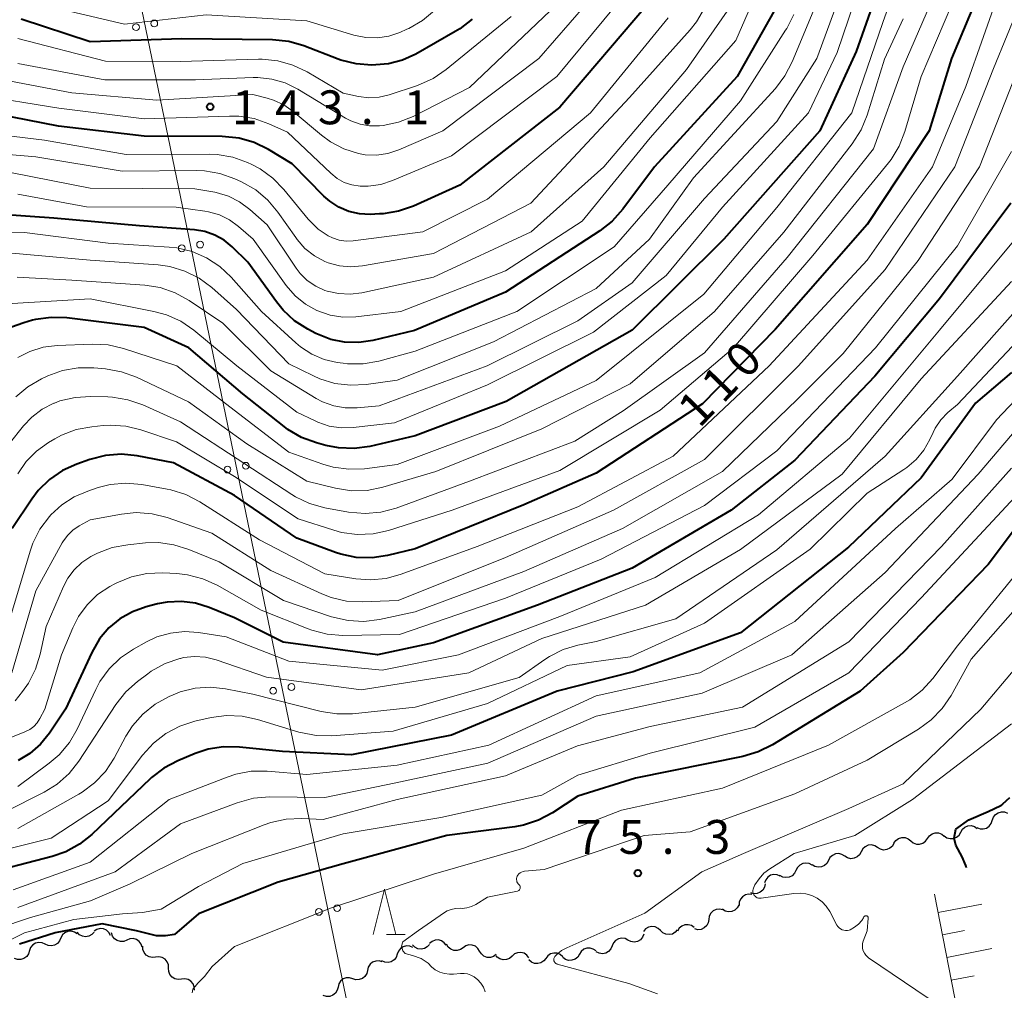
# Model space of a CAD drawing. Units: metres. Extents: x -74000 to -72000, y 28500 to 30001.
# Drawn here: x -72853 to -72744, y 28908 to 29015 of the extents above; entities that cross this region are included whole.
import ezdxf

# ---------------------------------------------------------------- set-up
doc = ezdxf.new("R2010")
doc.units = ezdxf.units.M
for name, color, linetype, lineweight in [('426500_送電線', 7, 'Continuous', 30), ('510200_細流', 7, 'Continuous', 30), ('610111_人工斜面(上)', 7, 'Continuous', 30), ('610199_人工斜面(ヒゲ)', 7, 'Continuous', 30), ('633200_針葉樹林', 7, 'Continuous', 13), ('710100_等高線(計曲線)', 7, 'Continuous', 40), ('710200_等高線(主曲線)', 7, 'Continuous', 13), ('731200_図化機測定による標高点', 7, 'Continuous', 40)]:
    doc.layers.add(name, color=color, linetype=linetype, lineweight=lineweight)
doc.styles.add('Style-WORKING', font='MS Gothic.ttf')

msp = doc.modelspace()

# ---------------------------------------------------------------- linework, layer by layer
at = {"layer": '426500_送電線', "linetype": 'Continuous', "lineweight": 13, "flags": 128}
msp.add_lwpolyline([(-72846.49, 29051.41), (-72771.09, 28686.61), (-72524.62, 28500)], dxfattribs=at)
at = {"layer": '426500_送電線', "linetype": 'Continuous', "lineweight": 13}
for centre in [(-72839.91, 29014.48), (-72837.89, 29014.89), (-72834.85, 28990), (-72832.82, 28990.41), (-72829.79, 28965.51), (-72827.76, 28965.93), (-72824.73, 28941.03), (-72822.71, 28941.44), (-72819.67, 28916.55), (-72817.65, 28916.96)]:
    msp.add_circle(centre, 0.375, dxfattribs=at)
at = {"layer": '510200_細流', "linetype": 'Continuous', "lineweight": 30, "flags": 128}
for points in [[(-72745.14, 28926.68), (-72745.02, 28927.03), (-72744.8, 28927.32), (-72744.5, 28927.53), (-72744.14, 28927.63), (-72743.78, 28927.61), (-72743.44, 28927.47)], [(-72748.64, 28925.38), (-72748.45, 28925.69), (-72748.17, 28925.94), (-72747.83, 28926.07), (-72747.47, 28926.1), (-72747.11, 28926), (-72746.81, 28925.79)], [(-72746.84, 28925.9), (-72746.5, 28925.76), (-72746.14, 28925.74), (-72745.78, 28925.83), (-72745.48, 28926.04), (-72745.26, 28926.33), (-72745.14, 28926.68)], [(-72752.32, 28924.67), (-72752.1, 28924.97), (-72751.81, 28925.19), (-72751.46, 28925.3), (-72751.09, 28925.29), (-72750.74, 28925.16), (-72750.46, 28924.93)], [(-72750.46, 28924.96), (-72750.16, 28924.76), (-72749.81, 28924.66), (-72749.44, 28924.68), (-72749.1, 28924.82), (-72748.82, 28925.06), (-72748.64, 28925.38)], [(-72757.84, 28923.68), (-72758.15, 28923.88), (-72758.51, 28923.96), (-72758.88, 28923.92), (-72759.21, 28923.77), (-72759.48, 28923.53), (-72759.65, 28923.2)], [(-72756.03, 28924.16), (-72756.2, 28923.84), (-72756.47, 28923.59), (-72756.81, 28923.44), (-72757.17, 28923.4), (-72757.53, 28923.49), (-72757.84, 28923.68)], [(-72756.03, 28924.16), (-72755.82, 28924.46), (-72755.52, 28924.67), (-72755.17, 28924.78), (-72754.8, 28924.77), (-72754.46, 28924.65), (-72754.17, 28924.42)], [(-72754.17, 28924.42), (-72753.89, 28924.19), (-72753.54, 28924.06), (-72753.18, 28924.05), (-72752.82, 28924.16), (-72752.53, 28924.37), (-72752.32, 28924.67)], [(-72761.47, 28922.72), (-72761.78, 28922.92), (-72762.14, 28923), (-72762.5, 28922.97), (-72762.84, 28922.81), (-72763.11, 28922.57), (-72763.28, 28922.24)], [(-72759.65, 28923.2), (-72759.83, 28922.88), (-72760.1, 28922.63), (-72760.43, 28922.48), (-72760.8, 28922.44), (-72761.16, 28922.53), (-72761.47, 28922.72)], [(-72765.08, 28921.71), (-72765.4, 28921.89), (-72765.76, 28921.96), (-72766.12, 28921.91), (-72766.45, 28921.74), (-72766.71, 28921.48), (-72766.87, 28921.15)], [(-72763.28, 28922.24), (-72763.46, 28921.92), (-72763.72, 28921.67), (-72764.06, 28921.52), (-72764.43, 28921.49), (-72764.78, 28921.57), (-72765.09, 28921.76)], [(-72768.63, 28920.51), (-72768.96, 28920.66), (-72769.33, 28920.69), (-72769.68, 28920.6), (-72769.99, 28920.4), (-72770.22, 28920.11), (-72770.35, 28919.77)], [(-72766.87, 28921.15), (-72767.03, 28920.82), (-72767.29, 28920.56), (-72767.61, 28920.39), (-72767.98, 28920.34), (-72768.34, 28920.41), (-72768.66, 28920.59)], [(-72770.28, 28919.64), (-72770.36, 28919.28), (-72770.54, 28918.97), (-72770.82, 28918.72), (-72771.16, 28918.59), (-72771.53, 28918.56), (-72771.88, 28918.66)], [(-72771.74, 28918.47), (-72772.11, 28918.51), (-72772.47, 28918.43), (-72772.78, 28918.23), (-72773.01, 28917.95), (-72773.14, 28917.61), (-72773.16, 28917.24)], [(-72774.97, 28916.77), (-72775.33, 28916.85), (-72775.7, 28916.81), (-72776.03, 28916.65), (-72776.3, 28916.4), (-72776.47, 28916.08), (-72776.53, 28915.72)], [(-72773.19, 28917.31), (-72773.37, 28916.99), (-72773.64, 28916.74), (-72773.98, 28916.59), (-72774.34, 28916.56), (-72774.7, 28916.64), (-72775.01, 28916.84)], [(-72776.53, 28915.72), (-72776.58, 28915.35), (-72776.75, 28915.03), (-72777.02, 28914.77), (-72777.35, 28914.62), (-72777.72, 28914.58), (-72778.08, 28914.66)], [(-72846.41, 28914.12), (-72846.72, 28914.32), (-72847.07, 28914.41), (-72847.44, 28914.39), (-72847.78, 28914.25), (-72848.06, 28914), (-72848.24, 28913.69)], [(-72844.56, 28914.31), (-72844.81, 28914.04), (-72845.13, 28913.87), (-72845.49, 28913.8), (-72845.85, 28913.86), (-72846.18, 28914.02), (-72846.44, 28914.29)], [(-72842.74, 28913.93), (-72842.91, 28914.26), (-72843.18, 28914.51), (-72843.51, 28914.66), (-72843.88, 28914.7), (-72844.23, 28914.62), (-72844.55, 28914.42)], [(-72840.93, 28913.43), (-72841.27, 28913.29), (-72841.64, 28913.27), (-72841.99, 28913.37), (-72842.3, 28913.58), (-72842.52, 28913.87), (-72842.63, 28914.22)], [(-72783.69, 28914.08), (-72783.84, 28913.74), (-72784.08, 28913.46), (-72784.4, 28913.28), (-72784.76, 28913.21), (-72785.13, 28913.26), (-72785.46, 28913.43)], [(-72781.87, 28914.48), (-72782.13, 28914.73), (-72782.47, 28914.89), (-72782.83, 28914.93), (-72783.19, 28914.85), (-72783.51, 28914.66), (-72783.74, 28914.38)], [(-72780, 28914.57), (-72780.23, 28914.29), (-72780.55, 28914.1), (-72780.91, 28914.03), (-72781.27, 28914.07), (-72781.6, 28914.22), (-72781.87, 28914.48)], [(-72778.14, 28914.82), (-72778.44, 28915.03), (-72778.8, 28915.13), (-72779.16, 28915.12), (-72779.51, 28914.98), (-72779.79, 28914.75), (-72779.98, 28914.43)], [(-72849.97, 28912.97), (-72850.31, 28913.12), (-72850.67, 28913.16), (-72851.03, 28913.08), (-72851.34, 28912.89), (-72851.58, 28912.61), (-72851.71, 28912.27)], [(-72848.24, 28913.68), (-72848.37, 28913.33), (-72848.6, 28913.05), (-72848.92, 28912.86), (-72849.28, 28912.78), (-72849.64, 28912.82), (-72849.97, 28912.97)], [(-72839.23, 28912.65), (-72839.35, 28912.99), (-72839.57, 28913.29), (-72839.87, 28913.49), (-72840.23, 28913.59), (-72840.59, 28913.57), (-72840.93, 28913.43)], [(-72805.57, 28912.85), (-72805.79, 28913.14), (-72806.09, 28913.35), (-72806.44, 28913.45), (-72806.81, 28913.43), (-72807.15, 28913.29), (-72807.43, 28913.05)], [(-72785.46, 28913.43), (-72785.78, 28913.6), (-72786.15, 28913.65), (-72786.51, 28913.58), (-72786.83, 28913.4), (-72787.07, 28913.12), (-72787.21, 28912.78)], [(-72851.71, 28912.26), (-72851.81, 28911.91), (-72852.01, 28911.61), (-72852.31, 28911.38), (-72852.65, 28911.27), (-72853.02, 28911.27), (-72853.37, 28911.39)], [(-72837.74, 28911.53), (-72838.1, 28911.49), (-72838.46, 28911.57), (-72838.77, 28911.76), (-72839.01, 28912.04), (-72839.15, 28912.38), (-72839.17, 28912.74)], [(-72809.27, 28912.6), (-72809.61, 28912.75), (-72809.97, 28912.78), (-72810.33, 28912.69), (-72810.64, 28912.5), (-72810.87, 28912.21), (-72811, 28911.87)], [(-72807.43, 28912.94), (-72807.68, 28912.67), (-72808, 28912.49), (-72808.36, 28912.42), (-72808.72, 28912.47), (-72809.05, 28912.63), (-72809.31, 28912.9)], [(-72803.71, 28912.58), (-72804.01, 28912.37), (-72804.37, 28912.26), (-72804.73, 28912.28), (-72805.07, 28912.41), (-72805.36, 28912.64), (-72805.55, 28912.96)], [(-72801.88, 28912.2), (-72802.07, 28912.51), (-72802.35, 28912.75), (-72802.69, 28912.88), (-72803.06, 28912.89), (-72803.41, 28912.79), (-72803.71, 28912.58)], [(-72800.04, 28911.82), (-72800.34, 28911.61), (-72800.69, 28911.51), (-72801.06, 28911.52), (-72801.4, 28911.65), (-72801.68, 28911.89), (-72801.88, 28912.2)], [(-72796.43, 28911.47), (-72796.65, 28911.76), (-72796.96, 28911.97), (-72797.31, 28912.06), (-72797.68, 28912.03), (-72798.02, 28911.9), (-72798.29, 28911.65)], [(-72792.69, 28911.58), (-72792.97, 28911.83), (-72793.31, 28911.97), (-72793.67, 28911.99), (-72794.03, 28911.9), (-72794.33, 28911.7), (-72794.56, 28911.4)], [(-72789, 28912.23), (-72789.3, 28912.44), (-72789.65, 28912.55), (-72790.02, 28912.54), (-72790.36, 28912.41), (-72790.65, 28912.18), (-72790.84, 28911.87)], [(-72787.21, 28912.78), (-72787.36, 28912.45), (-72787.6, 28912.17), (-72787.92, 28911.99), (-72788.28, 28911.92), (-72788.65, 28911.97), (-72788.98, 28912.14)], [(-72836.3, 28910.32), (-72836.32, 28910.69), (-72836.46, 28911.03), (-72836.7, 28911.31), (-72837.01, 28911.5), (-72837.37, 28911.58), (-72837.74, 28911.53)], [(-72812.66, 28911.01), (-72813.01, 28911.12), (-72813.38, 28911.1), (-72813.72, 28910.98), (-72814.01, 28910.75), (-72814.2, 28910.44), (-72814.29, 28910.08)], [(-72811, 28911.87), (-72811.12, 28911.52), (-72811.35, 28911.24), (-72811.67, 28911.04), (-72812.02, 28910.96), (-72812.39, 28910.99), (-72812.72, 28911.14)], [(-72798.29, 28911.65), (-72798.57, 28911.41), (-72798.9, 28911.27), (-72799.27, 28911.24), (-72799.63, 28911.34), (-72799.93, 28911.54), (-72800.05, 28911.69)], [(-72794.56, 28911.4), (-72794.78, 28911.12), (-72795.09, 28910.91), (-72795.45, 28910.82), (-72795.81, 28910.84), (-72796.15, 28910.99), (-72796.43, 28911.23)], [(-72790.84, 28911.87), (-72791.03, 28911.55), (-72791.32, 28911.32), (-72791.66, 28911.19), (-72792.03, 28911.18), (-72792.38, 28911.28), (-72792.68, 28911.5)], [(-72834.87, 28909.11), (-72835.24, 28909.07), (-72835.6, 28909.15), (-72835.91, 28909.33), (-72836.15, 28909.61), (-72836.29, 28909.96), (-72836.3, 28910.32)], [(-72814.29, 28910.08), (-72814.38, 28909.72), (-72814.57, 28909.41), (-72814.86, 28909.18), (-72815.2, 28909.06), (-72815.57, 28909.04), (-72815.92, 28909.15)], [(-72833.44, 28907.9), (-72833.46, 28908.26), (-72833.6, 28908.6), (-72833.83, 28908.88), (-72834.15, 28909.07), (-72834.51, 28909.15), (-72834.87, 28909.11)], [(-72815.92, 28909.15), (-72816.27, 28909.26), (-72816.64, 28909.25), (-72816.98, 28909.13), (-72817.27, 28908.89), (-72817.46, 28908.58), (-72817.55, 28908.23)], [(-72817.55, 28908.23), (-72817.64, 28907.87), (-72817.83, 28907.56), (-72818.12, 28907.33), (-72818.46, 28907.2), (-72818.83, 28907.19), (-72819.18, 28907.3)]]:
    msp.add_lwpolyline(points, dxfattribs=at)
at = {"layer": '610111_人工斜面(上)', "linetype": 'Continuous', "lineweight": 13, "flags": 128}
msp.add_lwpolyline([(-72722.94, 28852.48), (-72740.64, 28852.82), (-72745.1, 28877.77), (-72748.71, 28903.96), (-72751.53, 28918.53)], dxfattribs=at)
at = {"layer": '610199_人工斜面(ヒゲ)', "linetype": 'Continuous', "lineweight": 13, "flags": 128}
for points in [[(-72751.13, 28916.47), (-72746.28, 28917.41)], [(-72750.66, 28914.01), (-72748.2, 28914.49)], [(-72750.17, 28911.52), (-72745.2, 28912.49)], [(-72749.69, 28909), (-72747.16, 28909.49)]]:
    msp.add_lwpolyline(points, dxfattribs=at)
at = {"layer": '633200_針葉樹林', "linetype": 'Continuous', "lineweight": 13}
msp.add_line((-72812.2, 28914.05), (-72810.12, 28914.05), dxfattribs=at)
at = {"layer": '633200_針葉樹林', "linetype": 'Continuous', "lineweight": 13, "flags": 128}
msp.add_lwpolyline([(-72813.66, 28914.05), (-72812.41, 28919.05), (-72811.16, 28914.05)], dxfattribs=at)
at = {"layer": '710100_等高線(計曲線)', "linetype": 'Continuous', "lineweight": 40, "flags": 128}
for points, elevation in [([(-72756.27, 29023), (-72760.21, 29011.79), (-72764.24, 29003), (-72774.87, 28991), (-72785, 28980.94), (-72798.94, 28973.06), (-72809, 28969.24), (-72814.03, 28968.08), (-72815.76, 28967.84), (-72817.5, 28967.9), (-72818.92, 28968.18), (-72819.95, 28968.46), (-72821.58, 28969.07), (-72823.09, 28969.95), (-72823.5, 28970.26), (-72828.1, 28973.9), (-72834.07, 28979), (-72839, 28981.23), (-72847.55, 28982.29), (-72849.29, 28982.35), (-72851.02, 28982.11), (-72851.35, 28982.03), (-72852.34, 28981.76), (-72853.71, 28981.27)], 120), ([(-72745, 29022.14), (-72749.64, 29011), (-72752.14, 29003), (-72759, 28992.62), (-72769.18, 28981), (-72777.21, 28972.79), (-72789, 28965.12), (-72797, 28961.61), (-72809, 28956.74), (-72812.07, 28956.01), (-72813.79, 28955.75), (-72815.53, 28955.79), (-72817.24, 28956.14), (-72817.83, 28956.34), (-72822.1, 28957.9), (-72829, 28962.63), (-72835.75, 28966.25), (-72839.8, 28967.02), (-72841.53, 28967.2), (-72843.27, 28967.07), (-72845.03, 28966.62), (-72846.46, 28966.11), (-72848.05, 28965.39), (-72849.49, 28964.4), (-72850.73, 28963.18), (-72851.44, 28962.24), (-72853.6, 28959)], 110), ([(-72783.3, 29017), (-72793, 29005.63), (-72804.07, 28997), (-72809.21, 28994.68), (-72810.85, 28994.1), (-72812.57, 28993.82), (-72812.96, 28993.8), (-72814, 28993.76), (-72815.19, 28993.82), (-72816.35, 28994.09), (-72817.45, 28994.55), (-72818.45, 28995.2), (-72819.11, 28995.79), (-72822.64, 28999.36), (-72825.26, 29000.94), (-72826.82, 29001.71), (-72828.5, 29002.2), (-72830.39, 29002.39), (-72839, 29002.43), (-72848.49, 29003.51), (-72857, 29005.19)], 140), ([(-72769, 29016.79), (-72773.38, 29009), (-72782.54, 28999), (-72786.04, 28994.32), (-72787.2, 28993.02), (-72788.59, 28991.93), (-72799, 28985.14), (-72809.08, 28980.92), (-72813.71, 28979.8), (-72815.25, 28979.56), (-72816.82, 28979.6), (-72818.36, 28979.91), (-72819.81, 28980.48), (-72820, 28980.58), (-72820.89, 28981.05), (-72822.36, 28981.99), (-72823.64, 28983.17), (-72824.38, 28984.09), (-72827.52, 28988.48), (-72829.26, 28990.17)], 130), ([(-72802.69, 29015.35), (-72804.07, 29014.28), (-72804.57, 29013.98), (-72808.94, 29011.5), (-72810.4, 29010.83), (-72811.96, 29010.42), (-72813.37, 29010.29), (-72813.82, 29010.28), (-72815.56, 29010.41), (-72817.25, 29010.84), (-72817.54, 29010.95), (-72821.32, 29012.4), (-72823, 29012.88), (-72824.8, 29013.06), (-72834.83, 29013.17), (-72845, 29012.87), (-72852.63, 29015.37)], 150), ([(-72743.08, 28995), (-72751, 28984.42), (-72758.15, 28975.85), (-72767, 28966.54), (-72774.03, 28961), (-72785, 28954.61), (-72795.49, 28950.51), (-72807, 28946.32), (-72813.18, 28945), (-72823.61, 28946.39), (-72829, 28949.1), (-72831.8, 28950.25), (-72833.31, 28950.72), (-72834.88, 28950.92), (-72836.46, 28950.85), (-72837.53, 28950.64), (-72838.8, 28950.31), (-72840.3, 28949.78), (-72841.69, 28949), (-72842.92, 28947.98), (-72843.95, 28946.77), (-72844.81, 28945.28), (-72847.7, 28939), (-72849.5, 28936.32), (-72850.48, 28935.12), (-72851.65, 28934.1), (-72852.97, 28933.3)], 100), ([(-72829.26, 28990.17), (-72830.16, 28990.9), (-72831.18, 28991.47), (-72832.28, 28991.85), (-72833.42, 28992.03), (-72839.51, 28992.49), (-72849, 28993.35), (-72857.92, 28993.97)], 130), ([(-72743, 28976.25), (-72747, 28972.86), (-72753, 28964.61), (-72761.07, 28956.93), (-72773, 28947.45), (-72784.88, 28943.12), (-72793.3, 28941), (-72805, 28936.1), (-72816.05, 28933.95), (-72823.71, 28934.29), (-72828.47, 28934.79), (-72830.21, 28934.82), (-72831.93, 28934.55), (-72833.35, 28934.08), (-72835.28, 28933.28), (-72836.82, 28932.47), (-72838.21, 28931.41), (-72838.35, 28931.27), (-72844.79, 28925.13), (-72846.15, 28924.04), (-72847.68, 28923.2), (-72849.18, 28922.68), (-72857.47, 28920.53)], 90), ([(-72737, 28966.44), (-72745.58, 28955), (-72755, 28945.26), (-72759.75, 28941), (-72769.48, 28935.04), (-72771.04, 28934.26), (-72772.74, 28933.76), (-72784.63, 28931.37), (-72791, 28929.35), (-72793.82, 28927.51), (-72795.36, 28926.69), (-72797.01, 28926.15), (-72797.99, 28925.98), (-72805.51, 28925), (-72817, 28921.86), (-72824.17, 28919.83), (-72833, 28916.34), (-72835.65, 28914.05)], 80), ([(-72748.01, 28921.43), (-72748.04, 28921.58), (-72748.07, 28921.7), (-72748.48, 28922.65), (-72749.17, 28923.92), (-72749.37, 28924.71), (-72749.17, 28925.7), (-72747.74, 28926.73), (-72745.59, 28927.65), (-72744.21, 28928.32)], 70), ([(-72743.23, 28929.17), (-72744, 28928.47), (-72744.21, 28928.32)], 70), ([(-72835.65, 28914.05), (-72836.63, 28913.91), (-72837.63, 28913.9), (-72839.87, 28914.46), (-72843.66, 28915.23), (-72848.87, 28914.24), (-72852.79, 28912.99)], 80)]:
    msp.add_lwpolyline(points, dxfattribs=dict(at, elevation=elevation))
at = {"layer": '710200_等高線(主曲線)', "linetype": 'Continuous', "lineweight": 13, "flags": 128}
for points, elevation in [([(-72753.59, 29025.32), (-72757.27, 29015), (-72760.67, 29005), (-72769, 28994.5), (-72777.07, 28984.93), (-72789, 28975.35), (-72799.68, 28970.32), (-72811, 28966.06), (-72814.63, 28965.6), (-72816.37, 28965.54), (-72818.1, 28965.77), (-72819.25, 28966.11), (-72823, 28967.45), (-72829.53, 28972.47), (-72835.38, 28977), (-72841.3, 28978.92), (-72843, 28979.31), (-72844.78, 28979.4)], 118), ([(-72759.12, 29021.06), (-72762.31, 29011.69), (-72765.5, 29005), (-72775, 28994.54), (-72781.23, 28987), (-72789.29, 28980.71), (-72801, 28974.9), (-72811.32, 28970.68), (-72815.86, 28970.16), (-72817.2, 28970.13), (-72818.53, 28970.33), (-72819.8, 28970.76), (-72820.1, 28970.9), (-72822.12, 28971.88), (-72828.75, 28977), (-72833.53, 28980.93), (-72834.96, 28981.92), (-72836.55, 28982.64), (-72837.94, 28983.02), (-72845, 28984.41), (-72853.6, 28983.89)], 122), ([(-72740.48, 29021), (-72745, 29009.89), (-72749.29, 28999), (-72757, 28987.64), (-72766.6, 28977), (-72777, 28966.64), (-72787.05, 28961), (-72799, 28955.78), (-72810.89, 28951), (-72814.88, 28950.87), (-72816.62, 28950.96), (-72818.31, 28951.36), (-72819.33, 28951.75), (-72825, 28954.32), (-72831.52, 28958.48), (-72836.45, 28960.19), (-72838.14, 28960.62), (-72839.88, 28960.75), (-72841.53, 28960.59)], 106), ([(-72750.3, 29021), (-72755, 29010.08), (-72758.29, 29001), (-72767.84, 28989), (-72777, 28978.42), (-72785.98, 28972.02), (-72791.34, 28968.66), (-72803, 28964.24), (-72811.12, 28961.25), (-72812.8, 28960.79), (-72814.54, 28960.63), (-72816.4, 28960.8), (-72819.02, 28961.29), (-72820.7, 28961.75)], 114), ([(-72747.93, 29021), (-72753, 29009.02), (-72754.81, 29002.92), (-72755.44, 29001.3), (-72756.35, 28999.82), (-72756.64, 28999.45), (-72765, 28989.19), (-72773.8, 28979), (-72781.9, 28972.1)], 112), ([(-72788.38, 29019), (-72795.34, 29011), (-72805.96, 29003), (-72810.84, 29000.9), (-72812.04, 29000.5), (-72813.29, 29000.32), (-72814.55, 29000.36), (-72815.3, 29000.49), (-72816.9, 29001), (-72818.39, 29001.78), (-72819.39, 29002.51), (-72822.53, 29005.14), (-72823.56, 29005.87), (-72824.7, 29006.4), (-72825.4, 29006.61), (-72827, 29007.02), (-72837.61, 29006.39), (-72847, 29007.22), (-72856.92, 29009.08)], 144), ([(-72744.16, 29019), (-72748.08, 29007.92), (-72751.77, 28999), (-72759, 28988.67), (-72769.82, 28977), (-72780.45, 28967), (-72791, 28961.37), (-72802.14, 28957), (-72810.55, 28953.92), (-72812.23, 28953.46), (-72813.97, 28953.3), (-72815.58, 28953.43), (-72819, 28953.98), (-72826.25, 28957.75), (-72832.85, 28961.94), (-72834.4, 28962.74), (-72836.06, 28963.26), (-72836.47, 28963.34), (-72839.28, 28963.84), (-72841.02, 28963.99), (-72842.76, 28963.84), (-72844.09, 28963.51), (-72845.25, 28963.13), (-72846.75, 28962.5), (-72848.11, 28961.62), (-72849.32, 28960.49), (-72849.49, 28960.3), (-72850.54, 28958.91), (-72851.33, 28957.35), (-72851.64, 28956.47), (-72854.47, 28947)], 108), ([(-72761.52, 29019.29), (-72764.55, 29011), (-72769, 29004.05), (-72777, 28995.52), (-72785, 28986.18), (-72791, 28981.97), (-72801.06, 28977), (-72813, 28972.55), (-72815.44, 28972.33), (-72816.75, 28972.33), (-72818.03, 28972.56), (-72819.26, 28973.01), (-72819.97, 28973.39), (-72825, 28976.43), (-72830.29, 28981.71), (-72834.04, 28984.24), (-72835.57, 28985.08), (-72837.22, 28985.65), (-72838.94, 28985.92), (-72847, 28986.47), (-72853.07, 28986.8)], 124), ([(-72770.78, 29019.31), (-72773.52, 29013), (-72783, 29002.23), (-72790.54, 28993), (-72799, 28987.51), (-72810.61, 28983), (-72815.57, 28982.43), (-72817.01, 28982.39), (-72818.44, 28982.61), (-72819.9, 28983.1), (-72821.17, 28983.81), (-72822.3, 28984.73), (-72823.29, 28985.88), (-72826.93, 28991), (-72828.55, 28992.42), (-72829.56, 28993.15), (-72830.68, 28993.7), (-72831.87, 28994.05), (-72832.3, 28994.12), (-72835.45, 28994.55), (-72845.4, 28994.6), (-72853, 28995.98)], 132), ([(-72785.43, 29018.57), (-72793.32, 29009), (-72805, 29000.25), (-72811.51, 28997.49), (-72812.83, 28997.07), (-72814.2, 28996.87), (-72815.12, 28996.88), (-72816.01, 28997.02), (-72816.86, 28997.3), (-72817.66, 28997.74), (-72818.36, 28998.3), (-72823.13, 29002.87), (-72825.21, 29003.79), (-72826.83, 29004.35), (-72828.53, 29004.62), (-72829.55, 29004.64), (-72839, 29004.33), (-72848.47, 29005.53), (-72857.6, 29007)], 142), ([(-72776.98, 29016.57), (-72777.87, 29015.07), (-72778.57, 29014.19), (-72785.29, 29006.71), (-72796.23, 28995), (-72807, 28989.44), (-72814.86, 28988.07), (-72816.13, 28987.96), (-72817.4, 28988.07), (-72818.64, 28988.41), (-72819, 28988.55), (-72820.17, 28989.17), (-72821.21, 28989.99), (-72822.09, 28990.97), (-72822.24, 28991.19), (-72824.21, 28994), (-72825.32, 28995.34), (-72826.66, 28996.46), (-72828.24, 28997.37), (-72828.98, 28997.7), (-72830.62, 28998.29), (-72832.34, 28998.58), (-72833.23, 28998.61), (-72841.46, 28998.54), (-72851, 29000.11), (-72861, 29000.98)], 136), ([(-72764.42, 29017.58), (-72767.28, 29010.63), (-72768.09, 29009.09), (-72769.15, 29007.7), (-72778.21, 28997.79), (-72783.09, 28991), (-72789, 28985.55), (-72800.36, 28979.64), (-72811, 28975.4), (-72814.45, 28974.92), (-72816.19, 28974.84), (-72817.92, 28975.05), (-72819.58, 28975.57), (-72820.25, 28975.87), (-72823, 28977.23), (-72828.78, 28983.22), (-72831.53, 28985.67), (-72832.93, 28986.7), (-72834.49, 28987.48), (-72836.16, 28987.98), (-72837.47, 28988.16), (-72845, 28988.69), (-72854.48, 28989.52)], 126), ([(-72773.97, 29017), (-72779, 29009.79), (-72788.15, 28999), (-72796.17, 28991.83), (-72807, 28986.82), (-72814.93, 28985.08), (-72816.21, 28984.92), (-72817.5, 28984.98), (-72818.76, 28985.26), (-72819, 28985.34), (-72820.02, 28985.8), (-72820.95, 28986.44), (-72821.75, 28987.23), (-72822.19, 28987.81), (-72825.41, 28992.59), (-72827.33, 28994.31), (-72828.45, 28995.14), (-72829.69, 28995.76), (-72831.03, 28996.16), (-72831.2, 28996.2), (-72833.4, 28996.6), (-72845, 28996.65), (-72853.63, 28998.37)], 134), ([(-72793.32, 29017), (-72803, 29007.8), (-72809.25, 29004.6), (-72810.86, 29003.95), (-72812.57, 29003.58), (-72812.96, 29003.54), (-72813, 29003.54), (-72814.07, 29003.54), (-72815.12, 29003.73), (-72816.13, 29004.1), (-72816.71, 29004.41), (-72819.74, 29006.26), (-72822.01, 29007.63), (-72823.41, 29008.31), (-72824.89, 29008.74), (-72826.43, 29008.9), (-72826.94, 29008.9), (-72833.34, 29008.66), (-72843.35, 29008.65), (-72853, 29010.47)], 146), ([(-72806.88, 29016.34), (-72808.21, 29015.21), (-72809.72, 29014.34), (-72809.94, 29014.24), (-72810.71, 29013.9), (-72811.92, 29013.49), (-72813.18, 29013.29), (-72814.46, 29013.32), (-72815.82, 29013.59), (-72821, 29015.18), (-72832.16, 29015.84), (-72841.19, 29014.81), (-72850.92, 29017.08)], 152), ([(-72767.12, 29015.89), (-72767.89, 29014.32), (-72768.01, 29014.13), (-72773, 29006.34), (-72781.06, 28997), (-72787, 28990.15), (-72797.76, 28983), (-72809, 28978.6), (-72813.05, 28977.52), (-72814.76, 28977.22), (-72816.51, 28977.22), (-72817, 28977.28), (-72817.63, 28977.37), (-72819.08, 28977.7), (-72820.45, 28978.28)], 128), ([(-72781, 29015.51), (-72789.62, 29005), (-72801, 28995.44), (-72808.18, 28991.82), (-72815.89, 28990.84), (-72816.67, 28990.8), (-72817.44, 28990.91), (-72818.18, 28991.15)], 138), ([(-72798.4, 29015.64), (-72805.57, 29009.78), (-72807.01, 29008.8), (-72808.75, 29008.03), (-72811.88, 29007), (-72812.99, 29006.74)], 148), ([(-72755, 29015.4), (-72757.08, 29010.92), (-72758.99, 29004.74), (-72759.65, 29003.12), (-72760.64, 29001.56), (-72768.2, 28991.8), (-72775.87, 28983), (-72785.23, 28975), (-72795, 28970.02), (-72806.71, 28965.29), (-72812.61, 28963.56), (-72814.32, 28963.21), (-72816.06, 28963.17), (-72817.84, 28963.44), (-72821, 28964.23), (-72827.66, 28968.34), (-72834.1, 28973), (-72839.87, 28975.73), (-72841.5, 28976.34), (-72843.29, 28976.66), (-72844.58, 28976.77), (-72846.33, 28976.77), (-72848.04, 28976.46), (-72849.66, 28975.88), (-72850.36, 28975.55), (-72851.87, 28974.68), (-72853.21, 28973.56)], 116), ([(-72812.99, 29006.74), (-72814.13, 29006.67), (-72815.28, 29006.81), (-72817, 29007.17), (-72820.97, 29009.53), (-72822.54, 29010.28), (-72824.22, 29010.75), (-72825.96, 29010.93), (-72826.34, 29010.92), (-72835, 29010.69), (-72843.29, 29010.71), (-72853, 29013.22)], 148), ([(-72742.4, 29009.6), (-72746.54, 28999), (-72753.34, 28988.66), (-72761.64, 28978.36), (-72766.72, 28973.28), (-72775, 28965.3), (-72786.05, 28959), (-72797, 28954.23), (-72809, 28949.78), (-72812.97, 28948.92), (-72814.7, 28948.71), (-72816.44, 28948.79), (-72818.26, 28949.22), (-72823.58, 28951), (-72830.72, 28955.28), (-72834.05, 28956.66), (-72835.71, 28957.19), (-72837.44, 28957.42), (-72838.87, 28957.39), (-72840.82, 28957.19), (-72842.54, 28956.87), (-72844.17, 28956.26), (-72844.55, 28956.07), (-72844.9, 28955.88), (-72845.89, 28955.24), (-72846.76, 28954.43), (-72847.47, 28953.48), (-72847.94, 28952.58), (-72849.87, 28948.13), (-72850.51, 28945.09), (-72851.02, 28943.42), (-72851.81, 28941.87), (-72852.46, 28940.95), (-72853.29, 28939.9)], 104), ([(-72818.18, 28991.15), (-72818.63, 28991.37), (-72819.75, 28992.13), (-72820.72, 28993.07), (-72820.84, 28993.22), (-72823.54, 28996.52), (-72824.76, 28997.77), (-72826.17, 28998.79), (-72827.09, 28999.27), (-72827.56, 28999.49), (-72829.2, 29000.08), (-72830.92, 29000.38), (-72831.8, 29000.41), (-72841, 29000.37), (-72850.03, 29001.97), (-72860.74, 29003.26)], 138), ([(-72726.51, 29002.23), (-72726.29, 29001.17), (-72726.27, 29000), (-72726.33, 28999.07), (-72726.61, 28997.35), (-72727.17, 28995.7), (-72727.44, 28995.16), (-72731.68, 28987), (-72737, 28976.4), (-72746.72, 28965), (-72757, 28954.1), (-72767.32, 28945), (-72777.24, 28940.76), (-72789, 28938.21), (-72800.97, 28933), (-72811.15, 28930.85), (-72819, 28929.23), (-72825.15, 28929.28), (-72826.89, 28929.14), (-72828.73, 28928.64), (-72835, 28926.3), (-72842.2, 28921), (-72853, 28917.04)], 86), ([(-72728.16, 29001.51), (-72728.02, 29000.51), (-72728.05, 28999.61), (-72728.13, 28998.82), (-72728.46, 28997.11), (-72729.15, 28995.36), (-72733.37, 28987), (-72738.47, 28977.53), (-72744.67, 28971), (-72749.57, 28964.43), (-72755.84, 28959), (-72767, 28948.69), (-72777.5, 28943), (-72789, 28940.48), (-72800.88, 28935), (-72811, 28932.78), (-72821, 28931.75), (-72825.41, 28932.11), (-72827.15, 28932.11), (-72828.87, 28931.8)], 88), ([(-72743, 29000.72), (-72749, 28990.26), (-72758.08, 28979), (-72769, 28967.57), (-72777, 28961.54), (-72788.42, 28955.58), (-72799, 28951.26), (-72810.75, 28947.25), (-72817.02, 28947.16), (-72818.76, 28947.29), (-72820.45, 28947.72), (-72820.84, 28947.87), (-72826.06, 28949.94), (-72830.93, 28952.71), (-72832.52, 28953.43), (-72834.2, 28953.87), (-72835.38, 28954), (-72836.96, 28954.08), (-72838.7, 28954.01), (-72840.41, 28953.65), (-72842.02, 28952.99), (-72842.26, 28952.87), (-72842.82, 28952.56), (-72844.16, 28951.67), (-72845.32, 28950.55), (-72846.28, 28949.26), (-72846.92, 28948), (-72848.17, 28945), (-72850, 28939), (-72850.55, 28937.95), (-72850.85, 28937.49), (-72851.22, 28937.08)], 102), ([(-72820.45, 28978.28), (-72821.7, 28979.09), (-72822.23, 28979.53), (-72826.01, 28983), (-72829.39, 28986.8), (-72830.65, 28988), (-72832.11, 28988.96), (-72833.71, 28989.65), (-72835.41, 28990.05), (-72836.23, 28990.14), (-72843, 28990.57), (-72852.24, 28991.76), (-72858.2, 28991.65)], 128), ([(-72742.6, 28991), (-72751, 28980.95), (-72760.95, 28969), (-72771, 28960.49), (-72782.45, 28953.55), (-72793, 28949.25), (-72804.23, 28945), (-72812.68, 28943.32), (-72823, 28944.29), (-72829.95, 28947), (-72833, 28947.48), (-72834.56, 28947.58), (-72836.11, 28947.42), (-72837.61, 28946.98), (-72838.74, 28946.45), (-72840.19, 28945.64), (-72841.63, 28944.66), (-72842.88, 28943.45), (-72843.9, 28942.04), (-72844.37, 28941.16), (-72846.42, 28936.79), (-72847.29, 28935.29), (-72848.42, 28933.95), (-72849.51, 28933.01), (-72853, 28930.42)], 98), ([(-72743, 28986.34), (-72753, 28975.57), (-72761.77, 28965), (-72773, 28956.66), (-72783.51, 28950.49), (-72795, 28946.8), (-72803.09, 28943), (-72815, 28941.13), (-72825.48, 28942.52), (-72831.05, 28944.44), (-72832.23, 28944.73), (-72833.44, 28944.82), (-72834.64, 28944.69), (-72835, 28944.61), (-72835.06, 28944.6), (-72836.7, 28944.03), (-72838.23, 28943.18), (-72838.61, 28942.91), (-72839.75, 28942.06), (-72841.05, 28940.9), (-72842.14, 28939.52), (-72846.24, 28933.24)], 96), ([(-72739.11, 28987), (-72749, 28975.84), (-72757, 28967), (-72769, 28956.63), (-72780.16, 28949), (-72789, 28946.49), (-72791, 28946.08), (-72792.64, 28945.59), (-72794.16, 28944.83), (-72794.67, 28944.49), (-72797.5, 28942.5), (-72809, 28939.2), (-72815.94, 28938.48), (-72817.69, 28938.46), (-72819.41, 28938.73), (-72827, 28940.64), (-72830, 28941.23), (-72831.68, 28941.42), (-72833.37, 28941.3), (-72835.01, 28940.9), (-72835.8, 28940.59)], 94), ([(-72739.28, 28983), (-72749, 28972.72), (-72750.05, 28971.81), (-72750.83, 28971), (-72751.46, 28970.08), (-72751.69, 28969.63), (-72752.05, 28968.82), (-72752.72, 28967.65), (-72753.58, 28966.61), (-72754.6, 28965.74), (-72754.92, 28965.53), (-72759, 28962.91), (-72765.31, 28956.69), (-72777, 28948.5), (-72785.23, 28944.77), (-72792.19, 28943.81), (-72801, 28939.6), (-72811.46, 28936.54), (-72818.22, 28936.04), (-72819.96, 28936.07), (-72821.67, 28936.39), (-72821.89, 28936.46), (-72826.45, 28937.86), (-72828.16, 28938.23), (-72829.9, 28938.29), (-72831.6, 28938.06), (-72833.41, 28937.65), (-72835.07, 28937.12), (-72836.61, 28936.3), (-72837.99, 28935.24), (-72839.21, 28933.89), (-72843, 28928.83), (-72849.29, 28924.71), (-72861, 28921.79)], 92), ([(-72844.78, 28979.4), (-72848.64, 28979.25), (-72850.17, 28979.05), (-72851.65, 28978.59), (-72853, 28977.9)], 118), ([(-72820.7, 28961.75), (-72822.27, 28962.5), (-72822.68, 28962.76), (-72827.86, 28966.14), (-72835, 28970.78), (-72839.16, 28972.67), (-72840.81, 28973.24), (-72842.53, 28973.53), (-72843.02, 28973.55), (-72844.9, 28973.61), (-72846.64, 28973.5), (-72848.33, 28973.1), (-72848.95, 28972.87), (-72849, 28972.85), (-72850.28, 28972.19), (-72851.43, 28971.32), (-72852.35, 28970.35), (-72853.94, 28968.35)], 114), ([(-72781.9, 28972.1), (-72793, 28965.39), (-72804.92, 28961), (-72811.98, 28958.78), (-72813.68, 28958.41), (-72815.42, 28958.33), (-72817.15, 28958.56), (-72818.02, 28958.79), (-72821.95, 28960.05), (-72829, 28964.74), (-72835.43, 28968.57), (-72839.36, 28969.9), (-72841.05, 28970.31), (-72842.79, 28970.43), (-72843.56, 28970.38), (-72844.81, 28970.25), (-72846.53, 28969.93), (-72848.16, 28969.31), (-72848.89, 28968.92), (-72849.58, 28968.52), (-72850.92, 28967.56), (-72852.07, 28966.39), (-72853, 28965.04)], 112), ([(-72743, 28965.65), (-72750.75, 28957), (-72761, 28946.43), (-72772.79, 28939.21), (-72783, 28937.06), (-72791.06, 28934.94), (-72799, 28931.62), (-72811, 28929), (-72819.21, 28926.79), (-72821.55, 28926.9), (-72823.29, 28926.83), (-72825, 28926.46), (-72825.73, 28926.19), (-72833.73, 28923), (-72840.57, 28919.66), (-72844.95, 28917.77), (-72851.58, 28915.92), (-72858.95, 28913.47)], 84), ([(-72742.13, 28963), (-72753, 28951.32), (-72761.03, 28943), (-72771.42, 28937), (-72783, 28934.13), (-72791, 28931.68), (-72795, 28929.48), (-72806.16, 28927), (-72817, 28925.19), (-72828.09, 28921.91), (-72833, 28919.37), (-72837.13, 28916.87)], 82), ([(-72841.53, 28960.59), (-72845, 28959.95), (-72846.2, 28959.28), (-72846.9, 28958.8), (-72847.51, 28958.2), (-72848, 28957.51), (-72848.07, 28957.39), (-72851, 28952.07), (-72853.67, 28943)], 106), ([(-72740.01, 28957), (-72749, 28946.01), (-72751.72, 28942.4), (-72752.89, 28941.11), (-72754.27, 28940.04), (-72754.85, 28939.69), (-72763.28, 28935), (-72775, 28930.24), (-72786.18, 28927.82), (-72797, 28923.61), (-72807, 28920.71), (-72818.27, 28917), (-72829, 28912.71), (-72831.5, 28910.5), (-72832.33, 28909.4), (-72833.06, 28908.65), (-72833.38, 28908.3), (-72833.64, 28907.98), (-72833.69, 28907.61)], 78), ([(-72735, 28952.51), (-72746.41, 28939), (-72755, 28930.73), (-72761, 28927.98), (-72772.66, 28923), (-72777.28, 28921), (-72783.59, 28916.41), (-72792.24, 28912.58), (-72792.82, 28912.26), (-72793.33, 28911.85), (-72793.55, 28911.62), (-72793.6, 28911.55), (-72793.64, 28911.47), (-72793.67, 28911.38), (-72793.68, 28911.29), (-72793.67, 28911.2), (-72793.65, 28911.12), (-72793.61, 28911.03), (-72793.56, 28910.96), (-72793.5, 28910.89), (-72793.43, 28910.84), (-72793.35, 28910.8), (-72793.3, 28910.78), (-72785.37, 28908.63), (-72782.21, 28907.48)], 74), ([(-72741, 28951.9), (-72747.47, 28944.53), (-72749.7, 28940.5), (-72750.68, 28939.05), (-72751.89, 28937.8), (-72753.29, 28936.78), (-72759, 28933.34), (-72767, 28929.63), (-72778.57, 28925.43), (-72783.66, 28925), (-72794.75, 28921.25), (-72796.9, 28921.05), (-72797.08, 28921.02), (-72797.24, 28920.96), (-72797.4, 28920.87), (-72797.53, 28920.75), (-72797.65, 28920.61), (-72797.71, 28920.52), (-72797.76, 28920.39), (-72797.79, 28920.26)], 76), ([(-72835.8, 28940.59), (-72836.26, 28940.38), (-72837.79, 28939.54), (-72839.15, 28938.45), (-72840.29, 28937.14), (-72841.02, 28935.99), (-72842.33, 28933.56), (-72843.29, 28932.1), (-72844.49, 28930.83), (-72845.88, 28929.79), (-72846.24, 28929.58), (-72853, 28925.79)], 94), ([(-72851.22, 28937.08), (-72851.66, 28936.75), (-72852.2, 28936.47), (-72857.69, 28934.31)], 102), ([(-72743, 28937.35), (-72753.96, 28929), (-72760.37, 28925), (-72767.06, 28923), (-72769.76, 28921.31), (-72770.41, 28920.82), (-72770.96, 28920.22), (-72771.41, 28919.54), (-72771.57, 28919.19), (-72771.62, 28919.06), (-72771.64, 28918.92), (-72771.63, 28918.77), (-72771.61, 28918.64), (-72771.55, 28918.5), (-72771.48, 28918.38), (-72771.38, 28918.28), (-72771.27, 28918.19), (-72771.15, 28918.12), (-72771.01, 28918.08), (-72770.87, 28918.06), (-72770.73, 28918.06), (-72770.71, 28918.06), (-72767.09, 28918.6), (-72766.42, 28918.64), (-72765.76, 28918.56), (-72765.11, 28918.37), (-72764.51, 28918.07), (-72763.97, 28917.67), (-72763.51, 28917.18), (-72763.12, 28916.58), (-72762.33, 28915.09), (-72762.23, 28914.92), (-72762.09, 28914.78), (-72761.94, 28914.66), (-72761.76, 28914.57), (-72761.57, 28914.51), (-72761.38, 28914.48), (-72761.18, 28914.49), (-72760.99, 28914.54), (-72760.88, 28914.58), (-72760.39, 28914.85)], 72), ([(-72846.24, 28933.24), (-72847.32, 28931.87), (-72848.62, 28930.7), (-72850.09, 28929.79), (-72854.39, 28927.61)], 96), ([(-72828.87, 28931.8), (-72829.84, 28931.48), (-72836.26, 28929), (-72845, 28922.07), (-72853.51, 28919)], 88), ([(-72797.79, 28920.26), (-72797.8, 28920.13), (-72797.78, 28920), (-72797.75, 28919.87), (-72797.69, 28919.75), (-72797.61, 28919.64), (-72797.59, 28919.63), (-72797.48, 28919.52), (-72797.44, 28919.46), (-72797.41, 28919.4), (-72797.39, 28919.33), (-72797.38, 28919.27), (-72797.38, 28919.2), (-72797.39, 28919.13), (-72797.42, 28919.07), (-72797.46, 28919.01), (-72797.5, 28918.96), (-72797.56, 28918.91), (-72797.62, 28918.88), (-72797.68, 28918.86), (-72801, 28918.17), (-72802.3, 28917.38), (-72802.78, 28917.15), (-72803.29, 28917), (-72803.81, 28916.94), (-72804.05, 28916.95), (-72804.54, 28916.93), (-72805.02, 28916.83), (-72805.47, 28916.65), (-72805.78, 28916.47), (-72808.65, 28914.49), (-72810.38, 28913.22), (-72810.53, 28912.74), (-72810.38, 28912.23), (-72810.12, 28911.95), (-72809.31, 28911.73), (-72808.35, 28911.41), (-72807.59, 28910.89), (-72807.22, 28910.48), (-72806.79, 28910.15), (-72806.3, 28909.89), (-72805.78, 28909.72), (-72805.23, 28909.65), (-72804.76, 28909.67), (-72804, 28909.75), (-72803.61, 28909.75), (-72803.22, 28909.69), (-72802.84, 28909.56), (-72802.5, 28909.37), (-72802.25, 28909.18), (-72802.12, 28909.05), (-72801.75, 28908.66), (-72801.46, 28908.22), (-72801.25, 28907.71)], 76), ([(-72837.13, 28916.87), (-72839.19, 28916.5), (-72841.42, 28916.35), (-72846.8, 28915.71), (-72852.27, 28914.24), (-72855.93, 28912.43)], 82), ([(-72752.25, 28907), (-72758.83, 28911.48), (-72758.96, 28911.58), (-72759.15, 28911.77), (-72759.3, 28911.99), (-72759.42, 28912.24), (-72759.49, 28912.5), (-72759.51, 28912.77), (-72759.49, 28913.04), (-72759.42, 28913.31), (-72759, 28914.45), (-72758.87, 28915.85), (-72758.87, 28915.87), (-72758.87, 28915.92), (-72758.89, 28915.96), (-72758.9, 28916), (-72758.93, 28916.04), (-72758.96, 28916.07), (-72759, 28916.09), (-72759.04, 28916.11), (-72759.08, 28916.12), (-72759.12, 28916.13), (-72759.17, 28916.12), (-72759.21, 28916.11), (-72759.25, 28916.09), (-72759.29, 28916.07), (-72759.32, 28916.04), (-72759.34, 28916), (-72759.39, 28915.91), (-72759.59, 28915.61), (-72759.96, 28915.2), (-72760.39, 28914.85)], 72)]:
    msp.add_lwpolyline(points, dxfattribs=dict(at, elevation=elevation))
at = {"layer": '731200_図化機測定による標高点', "linetype": 'Continuous', "lineweight": 40}
for centre in [(-72831.7, 29005.67, 143.08), (-72784.37, 28920.84, 75.35)]:
    msp.add_circle(centre, 0.375, dxfattribs=at)

# ---------------------------------------------------------------- texts
at = {"layer": '710100_等高線(計曲線)', "linetype": 'Continuous', "lineweight": 40, "style": 'Style-WORKING'}
for s, p in [('0', (-72772.36, 28975.4, -10)), ('1', (-72774.96, 28972.7, -10)), ('1', (-72777.57, 28970, -10))]:
    msp.add_text(s, height=3.75, rotation=46, dxfattribs=at).set_placement(p)
at = {"layer": '731200_図化機測定による標高点', "linetype": 'Continuous', "lineweight": 40, "style": 'Style-WORKING'}
for s, p in [('1', (-72829.28, 29003.73, -10)), ('4', (-72824.53, 29003.73, -10)), ('3', (-72819.78, 29003.73, -10)), ('1', (-72810.28, 29003.73, -10)), ('.', (-72815.03, 29003.73, -10)), ('7', (-72791.23, 28922.97, -10)), ('5', (-72786.48, 28922.97, -10)), ('3', (-72776.98, 28922.97, -10)), ('.', (-72781.73, 28922.97, -10))]:
    msp.add_text(s, height=3.75, dxfattribs=at).set_placement(p)

doc.saveas('drawing.dxf')
